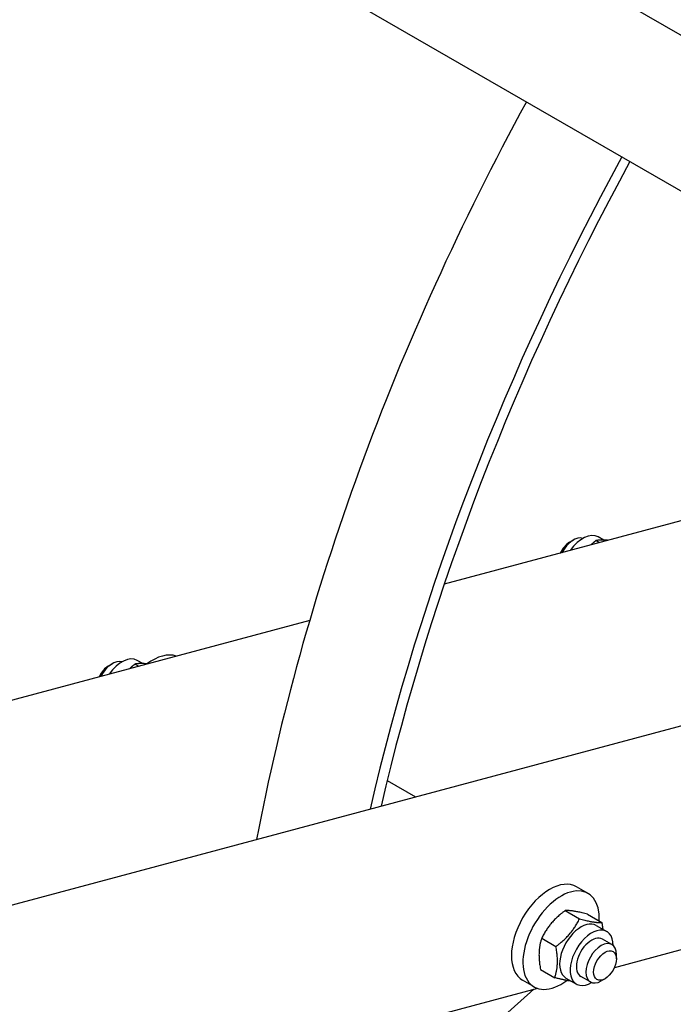
# Model space of a CAD drawing. Units: millimetres. Extents: x 855 to 11495, y 107 to 14982.
# Drawn here: x 3060 to 3356, y 10889 to 11334 of the extents above; entities that cross this region are included whole.
import ezdxf

# ---------------------------------------------------------------- set-up
doc = ezdxf.new("R2010")
doc.units = ezdxf.units.MM
doc.header["$LTSCALE"] = 55
doc.layers.add('Visible Edges(Hillmar_metric)', color=7, linetype='Continuous', lineweight=25)

msp = doc.modelspace()

# ---------------------------------------------------------------- linework, layer by layer
at = {"layer": 'Visible Edges(Hillmar_metric)'}
for p, q in [((3623.2026, 11175.3152), (2795.9068, 11652.9546)), ((2765.3513, 11600.0308), (3592.6471, 11122.3914)), ((3397.9082, 11117.776), (3252.5773, 11078.8347)), ((3324.7972, 11098.8579), (3322.2787, 11100.312)), ((3309.354, 11097.8845), (3311.0824, 11098.8825)), ((3322.902, 11097.6782), (3321.2646, 11098.6236)), ((3191.6739, 11062.5157), (2385.8742, 10846.6023)), ((2361.5249, 10747.299), (3493.1285, 11050.5113)), ((3100.6556, 11041.964), (3102.3841, 11042.9619)), ((3114.2037, 11041.7577), (3112.5662, 11042.7031)), ((3116.0989, 11042.9373), (3113.5803, 11044.3914)), ((3226.7371, 10989.9979), (3239.5917, 10982.5763)), ((3503.4265, 10951.8062), (3329.5902, 10905.2269)), ((3317.7031, 10938.8899), (3312.5177, 10941.8838)), ((3307.3278, 10931.0985), (3313.8013, 10927.361)), ((3317.4147, 10929.4691), (3323.8882, 10925.7316)), ((3321.4304, 10924.3891), (3326.1838, 10921.6448)), ((3296.6945, 10918.599), (3303.168, 10914.8616)), ((3328.5189, 10915.7099), (3324.1976, 10918.2047)), ((3330.5439, 10909.2379), (3330.5439, 10911.2338)), ((3296.1481, 10904.4701), (3302.6216, 10900.7326)), ((3293.2587, 10896.5509), (3288.0732, 10899.5447)), ((3307.6804, 10900.5734), (3312.4338, 10897.8291)), ((3308.0947, 10899.4672), (3308.0264, 10899.4489)), ((3318.7411, 10898.7743), (3314.4199, 10901.2691)), ((3325.3585, 10900.2565), (3323.63, 10899.2585)), ((3294.7282, 10895.8857), (2416.6697, 10660.6106)), ((3293.1686, 10895.4678), (3214.6375, 10825.8302))]:
    msp.add_line(p, q, dxfattribs=at)
for centre, major_axis, start_param, end_param in [((3671.4072, 11112.2018), (366.6667, 635.0853), 1.61247506, 2.11685408), ((3714.6192, 11087.2532), (366.6667, 635.0853), 1.61247506, 2.05791854), ((3714.6192, 11087.2532), (363, 628.7344), 1.6128963, 2.05754993), ((3311.0824, 11090.899), (4.8889, 8.4678), 0.11126731, 1.64209176), ((3315.4037, 11088.4041), (6.875, 11.9078), 0, 1.41919624), ((3309.354, 11091.8969), (-3.6667, -6.3509), 3.92699082, 4.88160064), ((3120.5332, 11024.5), (12.2222, 21.1695), 0.11399198, 0.93320557), ((3102.3841, 11034.9784), (4.8889, 8.4678), 0.11126731, 1.64209176), ((3106.7053, 11032.4836), (6.875, 11.9078), 0, 1.41919624), ((3100.6556, 11035.9764), (-3.6667, -6.3509), 3.92699082, 4.88160064), ((3300.2955, 10920.7143), (12.2222, 21.1695), 0, 3.14159265), ((3305.4809, 10917.7204), (12.2222, 21.1695), 5.43365315, 10.35990049), ((3314.5554, 10912.4812), (-6.875, -11.9078), 3.14159265, 6.28318531), ((3319.3088, 10909.7369), (-6.875, -11.9078), 2.35563878, 7.06913918), ((3319.3088, 10909.7369), (4.8889, 8.4678), 6.28036775, 9.42759552), ((3323.63, 10907.2421), (4.8889, 8.4678), 5.49778714, 10.21017612)]:
    msp.add_ellipse(centre, major_axis=major_axis, ratio=0.57735027, start_param=start_param, end_param=end_param, dxfattribs=at)
msp.add_ellipse((3325.3585, 10906.2441), major_axis=(3.6667, 6.3509), ratio=0.57735027, dxfattribs=at)
for points, knots in [([(2168.8888, 10284.4103), (2168.8888, 10465.6344), (2194.241, 10661.3523), (2293.0128, 11062.0582), (2366.4089, 11266.975), (2553.7945, 11665.2991), (2667.7445, 11858.6387), (2924.6961, 12214.2278), (3067.6527, 12376.4152), (3368.1799, 12653.2474), (3525.7005, 12767.8369), (3839.4546, 12937.7525), (3995.639, 12993.0465), (4290.7644, 13038.4998), (4429.6969, 13028.7204), (4596.8837, 12971.8602), (4638.8197, 12952.877), (4678.492, 12929.9722)], [3.14159265, 3.14159265, 3.14159265, 3.14159265, 3.46201189, 3.46201189, 3.78237828, 3.78237828, 4.10268946, 4.10268946, 4.42300363, 4.42300363, 4.74337746, 4.74337746, 5.06379282, 5.06379282, 5.38378881, 5.38378881, 5.49778714, 5.49778714, 5.49778714, 5.49778714]), ([(2248.399, 10238.505), (2248.399, 10419.7291), (2273.7512, 10615.4471), (2372.523, 11016.153), (2445.9191, 11221.0698), (2633.3047, 11619.3939), (2747.2547, 11812.7335), (3004.2063, 12168.3225), (3147.1629, 12330.51), (3447.6902, 12607.3422), (3605.2107, 12721.9317), (3918.9649, 12891.8472), (4075.1493, 12947.1412), (4370.2747, 12992.5946), (4509.2071, 12982.8152), (4676.3939, 12925.9549), (4718.3299, 12906.9717), (4758.0022, 12884.0669)], [3.14159265, 3.14159265, 3.14159265, 3.14159265, 3.46201189, 3.46201189, 3.78237828, 3.78237828, 4.10268946, 4.10268946, 4.42300363, 4.42300363, 4.74337746, 4.74337746, 5.06379282, 5.06379282, 5.38378881, 5.38378881, 5.49778714, 5.49778714, 5.49778714, 5.49778714]), ([(2220.8119, 10276.9257), (2220.8119, 10454.9602), (2245.6605, 10647.4212), (2342.6289, 11041.767), (2414.7383, 11243.5847), (2598.9601, 11636.1273), (2711.0472, 11826.7823), (2963.8416, 12177.5788), (3104.505, 12337.6595), (3400.1092, 12611.0129), (3554.9965, 12724.2452), (3863.2352, 12892.4532), (4016.528, 12947.4028), (4231.5766, 12981.7689), (4299.905, 12985.5366), (4365.3888, 12981.8031)], [3.14159265, 3.14159265, 3.14159265, 3.14159265, 3.46116709, 3.46116709, 3.7807961, 3.7807961, 4.10048124, 4.10048124, 4.42016371, 4.42016371, 4.73978604, 4.73978604, 5.05936352, 5.05936352, 5.21475317, 5.21475317, 5.21475317, 5.21475317]), ([(5217.1376, 11915.0447), (5217.1376, 11733.8206), (5191.7854, 11538.1027), (5093.0136, 11137.3968), (5019.6175, 10932.48), (4832.2319, 10534.1559), (4718.2819, 10340.8163), (4461.3303, 9985.2272), (4318.3737, 9823.0398), (4017.8465, 9546.2076), (3860.3259, 9431.6181), (3546.5717, 9261.7025), (3390.3873, 9206.4085), (3095.2619, 9160.9552), (2956.3295, 9170.7346), (2789.1427, 9227.5948), (2747.2067, 9246.578), (2707.5344, 9269.4828)], [3.14159265, 3.14159265, 3.14159265, 3.14159265, 3.46201189, 3.46201189, 3.78237828, 3.78237828, 4.10268946, 4.10268946, 4.42300363, 4.42300363, 4.74337746, 4.74337746, 5.06379282, 5.06379282, 5.38378881, 5.38378881, 5.49778714, 5.49778714, 5.49778714, 5.49778714])]:
    msp.add_open_spline(points, degree=3, knots=knots, dxfattribs=at)
for points, weights in [([(3321.2646, 11098.6236), (3319.9961, 11097.6035), (3318.9133, 11096.6094)], [1, 1.02538332564, 1.04243683902]), ([(3326.7774, 11098.7166), (3323.5494, 11099.0534), (3321.2646, 11098.6236)], [1.07299295517, 1.09570890237, 1]), ([(3112.5662, 11042.7031), (3111.2978, 11041.683), (3110.2149, 11040.6889)], [1, 1.02538332564, 1.04243683902]), ([(3118.0276, 11042.8014), (3114.8348, 11043.1297), (3112.5662, 11042.7031)], [1.07334168505, 1.0949589336, 1]), ([(3307.3278, 10931.0985), (3300.2827, 10925.8467), (3296.6945, 10918.599)], [1, 1.15470053838, 1]), ([(3317.4147, 10929.4691), (3310.6428, 10931.2817), (3307.3278, 10931.0985)], [1, 1.15470053838, 1]), ([(3303.168, 10914.8616), (3310.2131, 10920.1133), (3313.8013, 10927.361)], [1, 1.15470053838, 1]), ([(3313.8013, 10927.361), (3320.5732, 10925.5484), (3323.8882, 10925.7316)], [1, 1.15470053838, 1]), ([(3323.8882, 10925.7316), (3324.1781, 10924.1255), (3324.3407, 10922.7088)], [1, 1.02742008202, 1.04511995355]), ([(3296.6945, 10918.599), (3294.6928, 10912.5325), (3296.1481, 10904.4701)], [1, 1.15470053838, 1]), ([(3302.6216, 10900.7326), (3304.6233, 10906.7991), (3303.168, 10914.8616)], [1, 1.15470053838, 1]), ([(3310.0898, 10899.1824), (3307.3639, 10899.4633), (3302.6216, 10900.7326)], [1.0684874672, 1.10353309027, 1])]:
    msp.add_rational_spline(points, weights, degree=2, dxfattribs=at)

doc.saveas('drawing.dxf')
